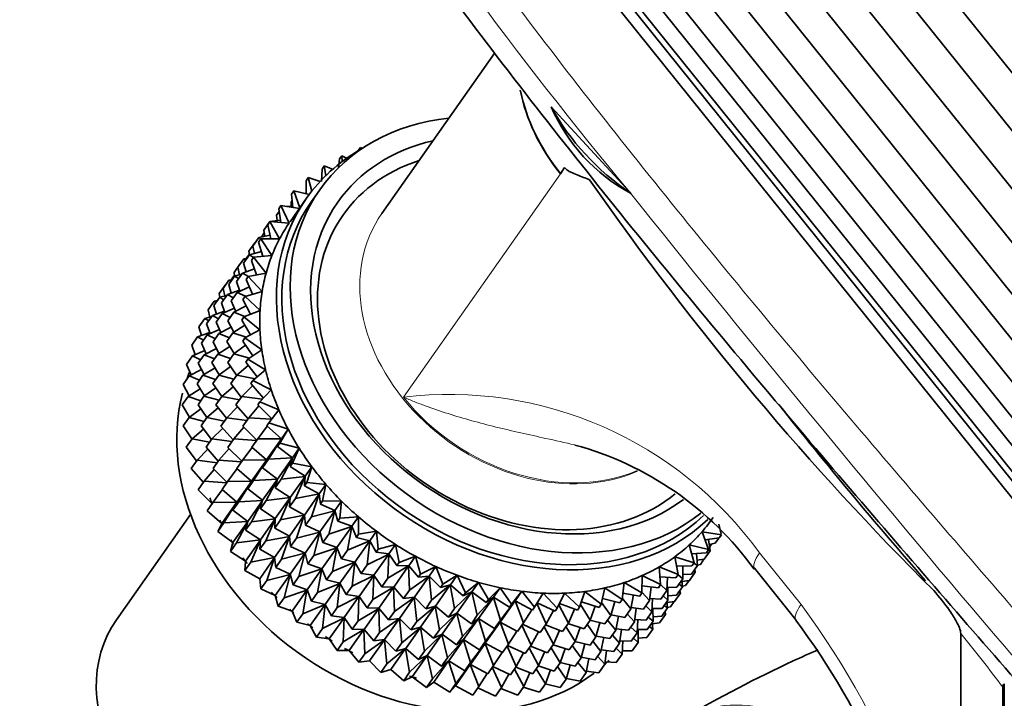
# Model space of a CAD drawing. Units: millimetres. Extents: x 0 to 1460, y 0 to 2763.
# Drawn here: x 200 to 242, y 897 to 925 of the extents above; entities that cross this region are included whole.
import ezdxf
from ezdxf import colors
from ezdxf.entities.mleader import LeaderData, LeaderLine
from ezdxf.math import Vec2, Vec3

# ---------------------------------------------------------------- set-up
doc = ezdxf.new("R2010")
doc.units = ezdxf.units.MM
doc.layers.add('DV5_Défaut', color=7, linetype='Continuous')
doc.layers.add('Défaut', color=7, linetype='Continuous')

# ---------------------------------------------------------------- blocks, each defined once
blk = doc.blocks.new('_DOT')
at = {"color": 0}
blk.add_line((0, 0), (-1, 0), dxfattribs=at)
at = {"color": 0, "const_width": 0.333}
blk.add_lwpolyline([(-0.1665, 0, 1), (0.1665, 0, 1)], format="xyb", close=True, dxfattribs=at)
blk = doc.blocks.new('SE4')
at = {"layer": 'DV5_Défaut', "color": 7, "linetype": 'Continuous', "lineweight": 35}
for p, q in [((213.68, 959.039), (266.209, 893.692)), ((265.038, 892.686), (212.509, 958.033)), ((211.359, 956.986), (263.888, 891.638)), ((262.858, 890.639), (210.329, 955.987)), ((209.363, 954.983), (261.892, 889.635)), ((261.073, 888.712), (208.544, 954.059)), ((207.828, 953.166), (260.357, 887.819)), ((207.214, 952.402), (259.744, 887.055)), ((206.858, 951.661), (259.387, 886.313)), ((206.439, 951.065), (258.968, 885.718)), ((206.52, 950.568), (259.049, 885.221)), ((206.271, 950.139), (258.8, 884.792)), ((220.439, 924.063), (215.623, 917.212)), ((226.19, 918.12), (222.84, 921.761)), ((214.616, 919.893), (214.71, 920.026)), ((214.71, 920.026), (214.709, 919.939)), ((214.783, 919.984), (214.71, 920.026)), ((213.912, 919.671), (213.818, 919.537)), ((213.912, 919.671), (213.932, 919.428)), ((214.124, 919.567), (213.912, 919.671)), ((213.074, 919.108), (213.168, 919.241)), ((213.525, 919.098), (213.168, 919.241)), ((213.168, 919.241), (213.241, 918.835)), ((213.773, 919.175), (213.818, 919.537)), ((223.234, 918.909), (223.415, 919.167)), ((212.392, 918.608), (212.486, 918.742)), ((212.993, 918.58), (212.486, 918.742)), ((212.486, 918.742), (212.642, 918.169)), ((213.047, 918.577), (213.074, 919.108)), ((212.402, 918.05), (212.392, 918.608)), ((211.775, 918.043), (211.869, 918.176)), ((211.825, 917.471), (211.775, 918.043)), ((212.527, 918.02), (211.869, 918.176)), ((211.869, 918.176), (212.132, 917.462)), ((212.401, 918.066), (212.334, 918.066)), ((212.976, 918.228), (212.622, 917.725)), ((226.19, 918.12), (226.243, 918.065)), ((226.243, 918.065), (226.225, 918.076)), ((211.229, 917.416), (211.323, 917.55)), ((212.107, 917.426), (211.323, 917.55)), ((211.323, 917.55), (211.67, 916.804)), ((211.82, 917.528), (211.571, 917.511)), ((212.418, 917.868), (211.711, 916.862)), ((211.754, 917.701), (211.799, 917.765)), ((211.757, 917.524), (211.754, 917.701)), ((211.137, 917.136), (211.248, 917.294)), ((211.157, 916.914), (211.137, 917.136)), ((211.32, 916.831), (211.229, 917.416)), ((210.592, 916.509), (210.846, 916.871)), ((210.759, 916.732), (210.853, 916.866)), ((210.893, 916.135), (210.759, 916.732)), ((211.304, 916.934), (210.846, 916.871)), ((210.846, 916.871), (210.853, 916.865)), ((211.67, 916.804), (210.853, 916.866)), ((210.853, 916.866), (211.266, 916.138)), ((210.859, 916.287), (210.376, 916.187)), ((210.503, 916.234), (210.611, 916.387)), ((210.505, 916.214), (210.503, 916.234)), ((210.634, 916.24), (210.592, 916.509)), ((209.958, 915.607), (210.209, 915.964)), ((210.122, 915.825), (210.376, 916.187)), ((210.193, 915.51), (210.122, 915.825)), ((210.22, 915.966), (210.209, 915.964)), ((210.209, 915.964), (210.215, 915.958)), ((210.369, 915.998), (210.463, 916.132)), ((210.548, 915.39), (210.369, 915.998)), ((210.376, 916.187), (210.458, 916.125)), ((211.266, 916.138), (210.463, 916.132)), ((210.463, 916.132), (210.938, 915.427)), ((209.731, 915.091), (209.986, 915.453)), ((209.87, 915.333), (209.977, 915.485)), ((209.982, 915.448), (209.958, 915.607)), ((210.492, 915.594), (209.986, 915.453)), ((209.986, 915.453), (210.15, 915.345)), ((210.938, 915.427), (210.155, 915.352)), ((209.324, 914.706), (209.575, 915.062)), ((209.488, 914.923), (209.739, 915.28)), ((209.586, 915.063), (209.575, 915.062)), ((209.575, 915.062), (209.581, 915.056)), ((209.837, 914.73), (209.731, 915.091)), ((209.886, 915.311), (209.739, 915.28)), ((209.739, 915.28), (209.821, 915.218)), ((209.872, 915.308), (209.87, 915.333)), ((210.061, 915.218), (210.155, 915.352)), ((210.286, 914.601), (210.061, 915.218)), ((210.155, 915.352), (210.688, 914.677)), ((209.097, 914.189), (209.348, 914.546)), ((209.232, 914.426), (209.343, 914.584)), ((209.35, 914.541), (209.324, 914.706)), ((209.646, 914.629), (209.348, 914.546)), ((209.348, 914.546), (209.513, 914.438)), ((209.423, 914.312), (209.678, 914.674)), ((209.559, 914.605), (209.488, 914.923)), ((210.193, 914.856), (209.678, 914.674)), ((209.678, 914.674), (209.934, 914.529)), ((209.838, 914.4), (209.932, 914.534)), ((210.688, 914.677), (209.932, 914.534)), ((209.932, 914.534), (210.52, 913.893)), ((208.687, 913.799), (208.942, 914.161)), ((208.854, 914.022), (209.105, 914.378)), ((208.953, 914.163), (208.942, 914.161)), ((208.942, 914.161), (208.948, 914.155)), ((209.204, 913.825), (209.097, 914.189)), ((209.252, 914.409), (209.105, 914.378)), ((209.105, 914.378), (209.187, 914.316)), ((209.234, 914.405), (209.232, 914.426)), ((209.571, 913.906), (209.423, 914.312)), ((210.112, 913.775), (209.838, 914.4)), ((208.711, 913.64), (208.687, 913.799)), ((209.012, 913.727), (208.714, 913.644)), ((208.789, 913.409), (209.04, 913.767)), ((208.926, 913.703), (208.854, 914.022)), ((209.556, 913.949), (209.04, 913.767)), ((209.04, 913.767), (209.293, 913.625)), ((209.2, 913.493), (209.455, 913.855)), ((209.977, 914.083), (209.455, 913.855)), ((209.455, 913.855), (209.806, 913.687)), ((209.701, 913.55), (209.796, 913.684)), ((210.52, 913.893), (209.796, 913.684)), ((209.796, 913.684), (210.433, 913.082)), ((208.217, 913.115), (208.472, 913.478)), ((208.464, 913.288), (208.714, 913.644)), ((208.571, 912.923), (208.464, 913.288)), ((208.619, 913.508), (208.472, 913.478)), ((208.472, 913.478), (208.554, 913.415)), ((208.714, 913.644), (208.878, 913.536)), ((208.938, 913.001), (208.789, 913.409)), ((209.396, 913.046), (209.2, 913.493)), ((209.841, 913.279), (209.318, 913.005)), ((210.026, 912.919), (209.701, 913.55)), ((208.156, 912.508), (208.406, 912.864)), ((208.287, 912.801), (208.217, 913.115)), ((208.922, 913.047), (208.406, 912.864)), ((208.406, 912.864), (208.658, 912.722)), ((208.566, 912.591), (208.817, 912.948)), ((209.339, 913.176), (208.817, 912.948)), ((208.817, 912.948), (209.162, 912.783)), ((209.064, 912.643), (209.318, 913.005)), ((209.318, 913.005), (209.778, 912.82)), ((210.433, 913.082), (209.747, 912.808)), ((207.826, 912.381), (208.081, 912.743)), ((208.379, 912.826), (208.081, 912.743)), ((208.081, 912.743), (208.245, 912.636)), ((208.305, 912.099), (208.156, 912.508)), ((208.763, 912.141), (208.566, 912.591)), ((209.314, 912.157), (209.064, 912.643)), ((209.787, 912.45), (209.27, 912.129)), ((209.653, 912.674), (209.747, 912.808)), ((210.03, 912.041), (209.653, 912.674)), ((209.747, 912.808), (210.429, 912.251)), ((208.288, 912.146), (207.773, 911.964)), ((207.932, 912.02), (207.826, 912.381)), ((207.933, 911.69), (208.183, 912.046)), ((208.705, 912.273), (208.183, 912.046)), ((208.183, 912.046), (208.528, 911.881)), ((208.43, 911.741), (208.681, 912.098)), ((209.204, 912.372), (208.681, 912.098)), ((208.681, 912.098), (209.123, 911.92)), ((209.016, 911.767), (209.27, 912.129)), ((209.27, 912.129), (209.839, 911.941)), ((210.429, 912.251), (209.787, 911.914)), ((207.518, 911.601), (207.773, 911.964)), ((207.666, 911.196), (207.518, 911.601)), ((207.773, 911.964), (208.025, 911.822)), ((208.13, 911.239), (207.933, 911.69)), ((208.681, 911.252), (208.43, 911.741)), ((209.326, 911.247), (209.016, 911.767)), ((209.814, 911.603), (209.31, 911.235)), ((209.693, 911.78), (209.787, 911.914)), ((210.124, 911.149), (209.693, 911.78)), ((209.787, 911.914), (210.508, 911.405)), ((208.072, 911.373), (207.55, 911.146)), ((207.796, 910.84), (208.047, 911.196)), ((208.57, 911.469), (208.047, 911.196)), ((208.047, 911.196), (208.489, 911.018)), ((208.381, 910.865), (208.633, 911.222)), ((209.149, 911.543), (208.633, 911.222)), ((208.633, 911.222), (209.175, 911.043)), ((209.055, 910.873), (209.31, 911.235)), ((209.31, 911.235), (209.987, 911.057)), ((210.508, 911.405), (209.915, 911.009)), ((207.295, 910.783), (207.55, 911.146)), ((207.491, 910.336), (207.295, 910.783)), ((207.55, 911.146), (207.895, 910.98)), ((208.048, 910.351), (207.796, 910.84)), ((208.693, 910.343), (208.381, 910.865)), ((209.432, 910.322), (209.055, 910.873)), ((209.923, 910.743), (209.438, 910.33)), ((209.821, 910.875), (209.915, 911.009)), ((210.308, 910.25), (209.821, 910.875)), ((209.915, 911.009), (210.669, 910.553)), ((207.936, 910.569), (207.414, 910.295)), ((208.515, 910.641), (207.998, 910.32)), ((208.421, 909.971), (208.672, 910.328)), ((209.177, 910.696), (208.672, 910.328)), ((208.672, 910.328), (209.317, 910.158)), ((209.183, 909.968), (209.438, 910.33)), ((209.438, 910.33), (210.219, 910.175)), ((210.669, 910.553), (210.129, 910.1)), ((207.159, 909.933), (207.414, 910.295)), ((207.409, 909.447), (207.159, 909.933)), ((207.414, 910.295), (207.856, 910.117)), ((207.748, 909.964), (207.998, 910.32)), ((208.06, 909.442), (207.748, 909.964)), ((207.998, 910.32), (208.54, 910.141)), ((208.798, 909.42), (208.421, 909.971)), ((209.632, 909.392), (209.183, 909.968)), ((210.035, 909.966), (210.129, 910.1)), ((210.579, 909.352), (210.035, 909.966)), ((210.129, 910.1), (210.91, 909.701)), ((207.882, 909.74), (207.365, 909.419)), ((208.543, 909.794), (208.038, 909.426)), ((209.286, 909.836), (208.8, 909.423)), ((210.113, 909.878), (209.652, 909.421)), ((210.91, 909.701), (210.429, 909.194)), ((207.11, 909.057), (207.365, 909.419)), ((207.365, 909.419), (207.907, 909.24)), ((207.788, 909.07), (208.038, 909.426)), ((208.165, 908.519), (207.788, 909.07)), ((208.038, 909.426), (208.683, 909.256)), ((208.549, 909.066), (208.8, 909.423)), ((208.998, 908.49), (208.549, 909.066)), ((208.8, 909.423), (209.55, 909.275)), ((209.398, 909.059), (209.652, 909.421)), ((209.652, 909.421), (210.533, 909.303)), ((210.335, 909.061), (210.429, 909.194)), ((210.429, 909.194), (211.231, 908.855)), ((207.421, 908.537), (207.11, 909.057)), ((207.909, 908.893), (207.405, 908.525)), ((208.652, 908.934), (208.166, 908.521)), ((209.476, 908.971), (209.015, 908.514)), ((209.92, 908.47), (209.398, 909.059)), ((210.383, 909.014), (209.952, 908.516)), ((210.936, 908.464), (210.335, 909.061)), ((211.231, 908.855), (210.812, 908.3)), ((207.15, 908.163), (207.405, 908.525)), ((207.405, 908.525), (208.05, 908.356)), ((207.916, 908.165), (208.166, 908.521)), ((208.166, 908.521), (208.915, 908.373)), ((208.764, 908.157), (209.015, 908.514)), ((209.015, 908.514), (209.871, 908.399)), ((209.698, 908.154), (209.952, 908.516)), ((209.952, 908.516), (210.923, 908.447)), ((210.718, 908.166), (210.812, 908.3)), ((210.812, 908.3), (211.628, 908.023)), ((207.527, 907.612), (207.15, 908.163)), ((208.018, 908.033), (207.533, 907.62)), ((208.365, 907.589), (207.916, 908.165)), ((208.842, 908.069), (208.381, 907.612)), ((209.286, 907.568), (208.764, 908.157)), ((209.745, 908.107), (209.315, 907.609)), ((210.294, 907.562), (209.698, 908.154)), ((210.729, 908.156), (210.335, 907.621)), ((211.345, 907.621), (210.718, 908.166)), ((211.628, 908.023), (211.274, 907.423)), ((211.345, 907.621), (211.628, 908.023)), ((207.278, 907.258), (207.533, 907.62)), ((207.533, 907.62), (208.282, 907.472)), ((208.13, 907.256), (208.381, 907.612)), ((208.381, 907.612), (209.236, 907.497)), ((209.064, 907.252), (209.315, 907.609)), ((209.315, 907.609), (210.278, 907.541)), ((210.081, 907.259), (210.335, 907.621)), ((210.335, 907.621), (211.34, 907.614)), ((210.707, 906.714), (211.34, 907.614)), ((211.34, 907.614), (210.797, 906.745)), ((211.18, 907.289), (211.345, 907.621)), ((211.18, 907.289), (211.274, 907.423)), ((211.274, 907.423), (212.098, 907.212)), ((207.727, 906.682), (207.278, 907.258)), ((208.208, 907.168), (207.748, 906.711)), ((208.653, 906.667), (208.13, 907.256)), ((209.111, 907.205), (208.681, 906.707)), ((209.66, 906.66), (209.064, 907.252)), ((210.092, 907.249), (209.698, 906.714)), ((210.707, 906.714), (210.081, 907.259)), ((211.815, 906.809), (211.18, 907.289)), ((212.098, 907.212), (211.813, 906.572)), ((211.815, 906.809), (212.098, 907.212)), ((207.493, 906.349), (207.748, 906.711)), ((207.748, 906.711), (208.603, 906.597)), ((208.43, 906.35), (208.681, 906.707)), ((208.681, 906.707), (209.644, 906.638)), ((209.446, 906.357), (209.698, 906.714)), ((209.698, 906.714), (210.702, 906.707)), ((210.073, 905.812), (210.702, 906.707)), ((210.702, 906.707), (210.16, 905.838)), ((210.543, 906.383), (210.797, 906.745)), ((210.543, 906.383), (210.707, 906.714)), ((210.797, 906.745), (211.81, 906.802)), ((211.177, 905.902), (211.81, 906.802)), ((211.81, 906.802), (211.336, 905.893)), ((211.719, 906.438), (211.815, 906.809)), ((211.719, 906.438), (211.813, 906.572)), ((211.813, 906.572), (212.637, 906.427)), ((208.015, 905.76), (207.493, 906.349)), ((208.478, 906.304), (208.048, 905.806)), ((209.026, 905.759), (208.43, 906.35)), ((209.458, 906.347), (209.063, 905.812)), ((210.073, 905.812), (209.446, 906.357)), ((211.177, 905.902), (210.543, 906.383)), ((212.354, 906.024), (211.719, 906.438)), ((212.354, 906.024), (212.637, 906.427)), ((212.637, 906.427), (212.423, 905.752)), ((207.793, 905.443), (208.048, 905.806)), ((208.048, 905.806), (209.011, 905.738)), ((208.813, 905.456), (209.063, 905.812)), ((209.063, 905.812), (210.068, 905.804)), ((209.44, 904.911), (210.068, 905.804)), ((210.068, 905.804), (209.526, 904.935)), ((209.909, 905.48), (210.16, 905.838)), ((209.909, 905.48), (210.073, 905.812)), ((210.16, 905.838), (211.172, 905.895)), ((210.543, 905), (211.172, 905.895)), ((211.172, 905.895), (210.698, 904.986)), ((211.081, 905.531), (211.177, 905.902)), ((211.081, 905.531), (211.336, 905.893)), ((211.336, 905.893), (212.349, 906.017)), ((211.717, 905.117), (212.349, 906.017)), ((212.349, 906.017), (211.946, 905.073)), ((212.329, 905.618), (212.354, 906.024)), ((212.329, 905.618), (212.423, 905.752)), ((212.423, 905.752), (213.242, 905.675)), ((208.405, 904.835), (207.793, 905.443)), ((208.824, 905.446), (208.43, 904.911)), ((209.44, 904.911), (208.813, 905.456)), ((210.543, 905), (209.909, 905.48)), ((211.717, 905.117), (211.081, 905.531)), ((212.959, 905.272), (212.329, 905.618)), ((212.959, 905.272), (213.242, 905.675)), ((213.242, 905.675), (213.099, 904.971)), ((208.175, 904.549), (208.43, 904.911)), ((208.43, 904.911), (209.435, 904.904)), ((208.802, 904.003), (209.435, 904.904)), ((209.435, 904.904), (208.893, 904.035)), ((209.275, 904.579), (209.526, 904.935)), ((209.275, 904.579), (209.44, 904.911)), ((209.526, 904.935), (210.538, 904.993)), ((209.91, 904.099), (210.538, 904.993)), ((210.538, 904.993), (210.064, 904.084)), ((210.447, 904.629), (210.543, 905)), ((210.447, 904.629), (210.698, 904.986)), ((210.698, 904.986), (211.712, 905.11)), ((211.083, 904.215), (211.712, 905.11)), ((211.712, 905.11), (211.308, 904.167)), ((211.691, 904.711), (211.717, 905.117)), ((211.691, 904.711), (211.946, 905.073)), ((211.946, 905.073), (212.954, 905.265)), ((212.321, 904.365), (212.954, 905.265)), ((212.954, 905.265), (212.622, 904.292)), ((213.005, 904.837), (212.959, 905.272)), ((213.005, 904.837), (213.099, 904.971)), ((213.099, 904.971), (213.906, 904.962)), ((213.623, 904.559), (213.906, 904.962)), ((213.906, 904.962), (213.837, 904.235)), ((208.802, 904.003), (208.175, 904.549)), ((209.91, 904.099), (209.275, 904.579)), ((211.083, 904.215), (210.447, 904.629)), ((212.321, 904.365), (211.691, 904.711)), ((212.622, 904.292), (213.618, 904.552)), ((212.986, 903.652), (213.618, 904.552)), ((213.623, 904.559), (213.005, 904.837)), ((213.618, 904.552), (213.36, 903.556)), ((213.743, 904.101), (213.623, 904.559)), ((207.47, 904.396), (204.308, 899.897)), ((208.638, 903.672), (208.893, 904.035)), ((208.893, 904.035), (209.905, 904.092)), ((209.272, 903.192), (209.905, 904.092)), ((209.905, 904.092), (209.431, 903.183)), ((209.814, 903.728), (209.91, 904.099)), ((209.814, 903.728), (210.064, 904.084)), ((210.064, 904.084), (211.078, 904.208)), ((210.449, 903.314), (211.078, 904.208)), ((211.078, 904.208), (210.674, 903.264)), ((211.057, 903.809), (211.083, 904.215)), ((211.057, 903.809), (211.308, 904.167)), ((211.308, 904.167), (212.316, 904.358)), ((211.687, 903.463), (212.316, 904.358)), ((212.316, 904.358), (211.985, 903.386)), ((212.368, 903.93), (212.321, 904.365)), ((212.368, 903.93), (212.622, 904.292)), ((213.743, 904.101), (213.837, 904.235)), ((214.343, 903.891), (213.743, 904.101)), ((213.837, 904.235), (214.626, 904.294)), ((214.343, 903.891), (214.626, 904.294)), ((214.626, 904.294), (214.631, 903.549)), ((208.638, 903.672), (208.802, 904.003)), ((209.272, 903.192), (208.638, 903.672)), ((210.449, 903.314), (209.814, 903.728)), ((211.687, 903.463), (211.057, 903.809)), ((211.985, 903.386), (212.981, 903.645)), ((212.352, 902.75), (212.981, 903.645)), ((212.986, 903.652), (212.368, 903.93)), ((212.981, 903.645), (212.723, 902.649)), ((213.106, 903.194), (212.986, 903.652)), ((213.36, 903.556), (214.338, 903.884)), ((213.705, 902.984), (214.338, 903.884)), ((214.338, 903.884), (214.154, 902.871)), ((214.537, 903.416), (214.343, 903.891)), ((214.631, 903.549), (215.394, 903.676)), ((215.111, 903.274), (215.394, 903.676)), ((215.394, 903.676), (215.473, 902.92)), ((229.273, 903.654), (230.097, 903.524)), ((229.551, 902.897), (229.273, 903.654)), ((230.085, 903.549), (229.989, 903.974)), ((209.176, 902.821), (209.272, 903.192)), ((209.431, 903.183), (210.445, 903.307)), ((209.812, 902.407), (210.445, 903.307)), ((210.445, 903.307), (210.041, 902.364)), ((210.424, 902.908), (210.449, 903.314)), ((210.424, 902.908), (210.674, 903.264)), ((210.674, 903.264), (211.682, 903.456)), ((211.054, 902.562), (211.682, 903.456)), ((211.682, 903.456), (211.351, 902.483)), ((211.734, 903.028), (211.687, 903.463)), ((211.734, 903.028), (211.985, 903.386)), ((213.106, 903.194), (213.36, 903.556)), ((213.705, 902.984), (213.106, 903.194)), ((214.154, 902.871), (215.106, 903.267)), ((214.474, 902.367), (215.106, 903.267)), ((214.537, 903.416), (214.631, 903.549)), ((215.111, 903.274), (214.537, 903.416)), ((215.106, 903.267), (214.996, 902.241)), ((215.379, 902.786), (215.111, 903.274)), ((230.003, 903.39), (229.4, 903.307)), ((229.619, 902.845), (229.544, 903.327)), ((229.835, 903.167), (229.991, 903.389)), ((230.003, 903.39), (230.097, 903.524)), ((209.176, 902.821), (209.431, 903.183)), ((209.812, 902.407), (209.176, 902.821)), ((211.054, 902.562), (210.424, 902.908)), ((212.352, 902.75), (211.734, 903.028)), ((212.723, 902.649), (213.7, 902.977)), ((213.071, 902.082), (213.7, 902.977)), ((213.7, 902.977), (213.516, 901.964)), ((213.899, 902.509), (213.705, 902.984)), ((213.899, 902.509), (214.154, 902.871)), ((215.379, 902.786), (215.473, 902.92)), ((215.922, 902.711), (215.379, 902.786)), ((215.473, 902.92), (216.205, 903.114)), ((215.922, 902.711), (216.205, 903.114)), ((216.205, 903.114), (216.357, 902.352)), ((228.727, 903.093), (229.551, 902.897)), ((228.934, 902.332), (228.727, 903.093)), ((229.365, 902.483), (229.619, 902.845)), ((229.457, 902.763), (229.551, 902.897)), ((229.547, 902.891), (229.619, 902.845)), ((229.835, 903.167), (229.578, 903.114)), ((229.591, 902.999), (229.688, 903.137)), ((209.786, 902.001), (209.812, 902.407)), ((209.786, 902.001), (210.041, 902.364)), ((210.041, 902.364), (211.049, 902.555)), ((210.416, 901.655), (211.049, 902.555)), ((211.049, 902.555), (210.718, 901.583)), ((211.1, 902.127), (211.054, 902.562)), ((211.1, 902.127), (211.351, 902.483)), ((211.351, 902.483), (212.347, 902.743)), ((211.718, 901.849), (212.347, 902.743)), ((212.347, 902.743), (212.089, 901.747)), ((212.472, 902.292), (212.352, 902.75)), ((212.472, 902.292), (212.723, 902.649)), ((213.516, 901.964), (214.469, 902.36)), ((213.839, 901.465), (214.469, 902.36)), ((214.474, 902.367), (213.899, 902.509)), ((214.469, 902.36), (214.358, 901.334)), ((214.741, 901.879), (214.474, 902.367)), ((214.996, 902.241), (215.917, 902.704)), ((215.285, 901.804), (215.917, 902.704)), ((215.917, 902.704), (215.88, 901.673)), ((216.263, 902.218), (215.922, 902.711)), ((216.263, 902.218), (216.357, 902.352)), ((216.357, 902.352), (217.053, 902.611)), ((216.77, 902.209), (217.053, 902.611)), ((217.053, 902.611), (217.277, 901.85)), ((228.116, 902.593), (228.934, 902.332)), ((228.251, 901.832), (228.116, 902.593)), ((229.457, 902.763), (228.829, 902.718)), ((229.074, 902.218), (229.029, 902.733)), ((229.365, 902.483), (229.055, 902.441)), ((229.201, 902.265), (229.353, 902.482)), ((210.416, 901.655), (209.786, 902.001)), ((211.718, 901.849), (211.1, 902.127)), ((212.089, 901.747), (213.066, 902.075)), ((212.438, 901.181), (213.066, 902.075)), ((213.071, 902.082), (212.472, 902.292)), ((213.066, 902.075), (212.882, 901.062)), ((213.265, 901.606), (213.071, 902.082)), ((213.265, 901.606), (213.516, 901.964)), ((214.741, 901.879), (214.996, 902.241)), ((215.88, 901.673), (216.765, 902.202)), ((216.132, 901.302), (216.765, 902.202)), ((216.77, 902.209), (216.263, 902.218)), ((216.765, 902.202), (216.8, 901.171)), ((217.183, 901.716), (216.77, 902.209)), ((217.277, 901.85), (217.929, 902.173)), ((217.646, 901.77), (217.929, 902.173)), ((217.929, 902.173), (218.224, 901.418)), ((227.446, 902.157), (228.251, 901.832)), ((227.508, 901.403), (227.446, 902.157)), ((228.84, 902.198), (228.187, 902.193)), ((228.457, 901.653), (228.447, 902.195)), ((228.731, 901.581), (228.982, 901.938)), ((228.82, 901.856), (229.074, 902.218)), ((228.84, 902.198), (228.934, 902.332)), ((228.909, 901.984), (228.982, 901.938)), ((228.929, 902.324), (229.074, 902.218)), ((228.982, 901.938), (228.963, 902.06)), ((229.201, 902.265), (229.072, 902.238)), ((231.509, 902.099), (233.276, 899.901)), ((210.463, 901.22), (210.416, 901.655)), ((210.463, 901.22), (210.718, 901.583)), ((210.718, 901.583), (211.714, 901.842)), ((211.081, 900.942), (211.714, 901.842)), ((211.714, 901.842), (211.456, 900.846)), ((211.838, 901.391), (211.718, 901.849)), ((211.838, 901.391), (212.089, 901.747)), ((213.839, 901.465), (213.265, 901.606)), ((214.358, 901.334), (215.28, 901.797)), ((214.65, 900.902), (215.28, 901.797)), ((215.285, 901.804), (214.741, 901.879)), ((215.28, 901.797), (215.243, 900.767)), ((215.626, 901.311), (215.285, 901.804)), ((215.626, 901.311), (215.88, 901.673)), ((216.8, 901.171), (217.641, 901.763)), ((217.009, 900.863), (217.641, 901.763)), ((217.183, 901.716), (217.277, 901.85)), ((217.646, 901.77), (217.183, 901.716)), ((217.641, 901.763), (217.747, 900.739)), ((218.13, 901.284), (217.646, 901.77)), ((218.224, 901.418), (218.829, 901.801)), ((218.546, 901.398), (218.829, 901.801)), ((218.829, 901.801), (219.191, 901.059)), ((226.71, 901.047), (226.722, 901.788)), ((226.722, 901.788), (227.508, 901.403)), ((228.157, 901.698), (227.481, 901.736)), ((227.774, 901.154), (227.804, 901.718)), ((228.157, 901.698), (228.251, 901.832)), ((228.203, 901.291), (228.457, 901.653)), ((228.246, 901.831), (228.457, 901.653)), ((228.437, 901.311), (228.412, 901.589)), ((228.731, 901.581), (228.417, 901.538)), ((228.82, 901.856), (228.454, 901.83)), ((228.567, 901.364), (228.719, 901.58)), ((211.081, 900.942), (210.463, 901.22)), ((211.456, 900.846), (212.433, 901.174)), ((211.8, 900.274), (212.433, 901.174)), ((212.438, 901.181), (211.838, 901.391)), ((212.433, 901.174), (212.249, 900.161)), ((212.632, 900.705), (212.438, 901.181)), ((212.882, 901.062), (213.834, 901.457)), ((213.206, 900.564), (213.834, 901.457)), ((213.834, 901.457), (213.724, 900.432)), ((214.107, 900.977), (213.839, 901.465)), ((214.107, 900.977), (214.358, 901.334)), ((215.243, 900.767), (216.127, 901.295)), ((215.498, 900.4), (216.127, 901.295)), ((216.132, 901.302), (215.626, 901.311)), ((216.127, 901.295), (216.162, 900.265)), ((216.545, 900.809), (216.132, 901.302)), ((216.545, 900.809), (216.8, 901.171)), ((217.747, 900.739), (218.541, 901.391)), ((217.908, 900.491), (218.541, 901.391)), ((218.13, 901.284), (218.224, 901.418)), ((218.546, 901.398), (218.13, 901.284)), ((218.541, 901.391), (218.714, 900.381)), ((219.097, 900.926), (218.546, 901.398)), ((218.714, 900.381), (219.455, 901.09)), ((218.822, 900.19), (219.455, 901.09)), ((219.46, 901.097), (219.097, 900.926)), ((219.191, 901.059), (219.743, 901.5)), ((219.455, 901.09), (219.693, 900.098)), ((219.46, 901.097), (219.743, 901.5)), ((220.076, 900.643), (219.46, 901.097)), ((219.743, 901.5), (220.17, 900.777)), ((220.17, 900.777), (220.665, 901.272)), ((220.382, 900.869), (220.665, 901.272)), ((220.665, 901.272), (221.154, 900.573)), ((221.154, 900.573), (221.588, 901.118)), ((221.305, 900.715), (221.588, 901.118)), ((221.588, 901.118), (222.134, 900.45)), ((224.052, 900.447), (224.283, 901.113)), ((224.283, 901.113), (224.975, 900.567)), ((224.975, 900.567), (225.134, 901.264)), ((225.134, 901.264), (225.863, 900.768)), ((225.863, 900.768), (225.949, 901.49)), ((225.949, 901.49), (226.71, 901.047)), ((227.414, 901.269), (226.715, 901.353)), ((227.031, 900.724), (227.103, 901.306)), ((227.414, 901.269), (227.508, 901.403)), ((227.507, 901.411), (227.774, 901.154)), ((227.52, 900.791), (227.774, 901.154)), ((228.203, 901.291), (227.781, 901.288)), ((227.82, 900.746), (227.81, 901.288)), ((228.185, 900.954), (228.437, 901.311)), ((228.292, 901.417), (228.437, 901.311)), ((228.348, 901.036), (228.329, 901.158)), ((228.567, 901.364), (228.434, 901.336)), ((211.201, 900.484), (211.081, 900.942)), ((211.201, 900.484), (211.456, 900.846)), ((212.632, 900.705), (212.882, 901.062)), ((213.206, 900.564), (212.632, 900.705)), ((213.724, 900.432), (214.645, 900.895)), ((214.017, 900.001), (214.645, 900.895)), ((214.65, 900.902), (214.107, 900.977)), ((214.645, 900.895), (214.609, 899.864)), ((214.992, 900.409), (214.65, 900.902)), ((214.992, 900.409), (215.243, 900.767)), ((216.162, 900.265), (217.004, 900.856)), ((216.375, 899.961), (217.004, 900.856)), ((217.009, 900.863), (216.545, 900.809)), ((217.004, 900.856), (217.109, 899.832)), ((217.492, 900.377), (217.009, 900.863)), ((217.492, 900.377), (217.747, 900.739)), ((219.097, 900.926), (219.191, 901.059)), ((219.693, 900.098), (220.377, 900.862)), ((219.745, 899.962), (220.377, 900.862)), ((220.382, 900.869), (220.076, 900.643)), ((220.076, 900.643), (220.17, 900.777)), ((220.377, 900.862), (220.677, 899.895)), ((221.06, 900.439), (220.382, 900.869)), ((220.667, 899.808), (221.3, 900.708)), ((220.677, 899.895), (221.3, 900.708)), ((221.305, 900.715), (221.06, 900.439)), ((221.3, 900.708), (221.657, 899.771)), ((222.04, 900.316), (221.305, 900.715)), ((222.134, 900.45), (222.503, 901.04)), ((222.503, 901.04), (223.103, 900.407)), ((223.103, 900.407), (223.404, 901.038)), ((223.404, 901.038), (224.052, 900.447)), ((224.881, 900.433), (224.13, 900.67)), ((225.769, 900.634), (225.032, 900.817)), ((225.386, 900.089), (225.552, 900.688)), ((225.769, 900.634), (225.863, 900.768)), ((225.869, 900.821), (226.232, 900.368)), ((226.616, 900.913), (225.896, 901.045)), ((226.232, 900.368), (226.351, 900.962)), ((226.616, 900.913), (226.71, 901.047)), ((226.71, 901.076), (227.031, 900.724)), ((226.776, 900.362), (227.031, 900.724)), ((227.52, 900.791), (227.043, 900.818)), ((227.137, 900.247), (227.166, 900.811)), ((227.569, 900.389), (227.82, 900.746)), ((227.611, 900.922), (227.82, 900.746)), ((227.802, 900.409), (227.778, 900.687)), ((228.098, 900.68), (227.783, 900.637)), ((228.185, 900.954), (227.817, 900.928)), ((227.93, 900.457), (228.086, 900.679)), ((228.098, 900.68), (228.348, 901.036)), ((228.275, 901.082), (228.348, 901.036)), ((211.8, 900.274), (211.201, 900.484)), ((211.994, 899.798), (211.8, 900.274)), ((212.249, 900.161), (213.201, 900.557)), ((212.568, 899.656), (213.201, 900.557)), ((213.201, 900.557), (213.091, 899.532)), ((213.474, 900.076), (213.206, 900.564)), ((213.474, 900.076), (213.724, 900.432)), ((214.609, 899.864), (215.493, 900.392)), ((214.865, 899.499), (215.493, 900.392)), ((215.498, 900.4), (214.992, 900.409)), ((215.493, 900.392), (215.528, 899.362)), ((215.911, 899.907), (215.498, 900.4)), ((215.911, 899.907), (216.162, 900.265)), ((217.109, 899.832), (217.903, 900.484)), ((217.274, 899.589), (217.903, 900.484)), ((217.908, 900.491), (217.492, 900.377)), ((217.903, 900.484), (218.077, 899.474)), ((218.46, 900.019), (217.908, 900.491)), ((218.46, 900.019), (218.714, 900.381)), ((221.06, 900.439), (221.154, 900.573)), ((221.657, 899.771), (222.019, 900.328)), ((222.04, 900.316), (222.134, 900.45)), ((222.229, 900.601), (222.626, 899.729)), ((223.009, 900.274), (222.244, 900.626)), ((222.626, 899.729), (222.94, 900.305)), ((223.009, 900.274), (223.103, 900.407)), ((223.165, 900.537), (223.575, 899.768)), ((223.958, 900.313), (223.198, 900.606)), ((223.575, 899.768), (223.84, 900.358)), ((223.958, 900.313), (224.052, 900.447)), ((224.089, 900.552), (224.498, 899.888)), ((224.498, 899.888), (224.713, 900.486)), ((224.881, 900.433), (224.975, 900.567)), ((224.993, 900.646), (225.386, 900.089)), ((225.978, 900.006), (226.232, 900.368)), ((226.776, 900.362), (226.244, 900.426)), ((226.393, 899.817), (226.466, 900.399)), ((226.873, 900.5), (227.137, 900.247)), ((227.569, 900.389), (227.144, 900.386)), ((227.186, 899.844), (227.176, 900.386)), ((227.552, 900.053), (227.802, 900.409)), ((227.658, 900.515), (227.802, 900.409)), ((227.715, 900.136), (227.696, 900.258)), ((227.93, 900.457), (227.801, 900.43)), ((211.994, 899.798), (212.249, 900.161)), ((213.091, 899.532), (214.012, 899.994)), ((213.38, 899.094), (214.012, 899.994)), ((214.017, 900.001), (213.474, 900.076)), ((214.012, 899.994), (213.976, 898.964)), ((214.358, 899.508), (214.017, 900.001)), ((214.358, 899.508), (214.609, 899.864)), ((215.528, 899.362), (216.37, 899.954)), ((215.741, 899.06), (216.37, 899.954)), ((216.375, 899.961), (215.911, 899.907)), ((216.37, 899.954), (216.475, 898.93)), ((216.858, 899.475), (216.375, 899.961)), ((216.858, 899.475), (217.109, 899.832)), ((218.077, 899.474), (218.817, 900.183)), ((218.188, 899.288), (218.817, 900.183)), ((218.822, 900.19), (218.46, 900.019)), ((218.817, 900.183), (219.056, 899.191)), ((219.439, 899.736), (218.822, 900.19)), ((219.056, 899.191), (219.74, 899.955)), ((219.11, 899.06), (219.74, 899.955)), ((219.439, 899.736), (219.693, 900.098)), ((219.745, 899.962), (219.439, 899.736)), ((219.74, 899.955), (220.04, 898.988)), ((220.423, 899.533), (219.745, 899.962)), ((220.423, 899.533), (220.677, 899.895)), ((224.243, 899.526), (224.498, 899.888)), ((225.131, 899.727), (224.495, 899.885)), ((225.131, 899.727), (225.386, 900.089)), ((225.248, 899.893), (225.595, 899.461)), ((225.978, 900.006), (225.393, 900.114)), ((225.595, 899.461), (225.713, 900.055)), ((226.084, 900.157), (226.393, 899.817)), ((226.886, 899.889), (226.405, 899.916)), ((226.503, 899.344), (226.532, 899.909)), ((226.886, 899.889), (227.137, 900.247)), ((226.935, 899.488), (227.186, 899.844)), ((226.977, 900.02), (227.186, 899.844)), ((227.552, 900.053), (227.182, 900.027)), ((227.46, 899.773), (227.715, 900.136)), ((227.642, 900.181), (227.715, 900.136)), ((212.568, 899.656), (211.994, 899.798)), ((212.836, 899.169), (212.568, 899.656)), ((212.836, 899.169), (213.091, 899.532)), ((213.976, 898.964), (214.86, 899.492)), ((214.227, 898.591), (214.86, 899.492)), ((214.865, 899.499), (214.358, 899.508)), ((214.86, 899.492), (214.895, 898.462)), ((215.278, 899.006), (214.865, 899.499)), ((216.475, 898.93), (217.269, 899.582)), ((216.641, 898.688), (217.269, 899.582)), ((217.274, 899.589), (216.858, 899.475)), ((217.269, 899.582), (217.442, 898.572)), ((217.825, 899.117), (217.274, 899.589)), ((217.825, 899.117), (218.077, 899.474)), ((220.033, 898.906), (220.662, 899.801)), ((220.04, 898.988), (220.662, 899.801)), ((220.667, 899.808), (220.423, 899.533)), ((220.662, 899.801), (221.02, 898.864)), ((221.403, 899.409), (220.667, 899.808)), ((221.02, 898.864), (221.381, 899.421)), ((221.403, 899.409), (221.657, 899.771)), ((221.596, 899.683), (221.988, 898.822)), ((222.371, 899.367), (221.617, 899.714)), ((222.371, 899.367), (222.626, 899.729)), ((222.54, 899.607), (222.938, 898.861)), ((223.321, 899.406), (222.596, 899.686)), ((222.938, 898.861), (223.203, 899.451)), ((223.321, 899.406), (223.575, 899.768)), ((223.469, 899.617), (223.86, 898.981)), ((224.243, 899.526), (223.557, 899.742)), ((223.86, 898.981), (224.076, 899.579)), ((224.374, 899.713), (224.748, 899.182)), ((224.748, 899.182), (224.915, 899.781)), ((225.344, 899.104), (225.595, 899.461)), ((226.142, 899.46), (225.607, 899.524)), ((225.759, 898.915), (225.832, 899.497)), ((226.142, 899.46), (226.393, 899.817)), ((226.239, 899.598), (226.503, 899.344)), ((226.935, 899.488), (226.51, 899.485)), ((226.553, 898.943), (226.543, 899.485)), ((226.914, 899.146), (227.169, 899.509)), ((227.025, 899.615), (227.169, 899.509)), ((227.169, 899.509), (227.145, 899.786)), ((227.46, 899.773), (227.15, 899.73)), ((213.38, 899.094), (212.836, 899.169)), ((213.721, 898.601), (213.38, 899.094)), ((214.895, 898.462), (215.737, 899.053)), ((215.104, 898.153), (215.737, 899.053)), ((215.278, 899.006), (215.528, 899.362)), ((215.741, 899.06), (215.278, 899.006)), ((215.737, 899.053), (215.842, 898.03)), ((216.225, 898.574), (215.741, 899.06)), ((217.442, 898.572), (218.183, 899.281)), ((217.555, 898.387), (218.183, 899.281)), ((218.188, 899.288), (217.825, 899.117)), ((218.183, 899.281), (218.422, 898.289)), ((218.805, 898.834), (218.188, 899.288)), ((218.422, 898.289), (219.105, 899.053)), ((218.477, 898.159), (219.105, 899.053)), ((218.805, 898.834), (219.056, 899.191)), ((219.11, 899.06), (218.805, 898.834)), ((219.105, 899.053), (219.405, 898.085)), ((219.788, 898.63), (219.11, 899.06)), ((221.988, 898.822), (222.303, 899.398)), ((224.497, 898.825), (224.748, 899.182)), ((224.614, 898.991), (224.961, 898.559)), ((225.344, 899.104), (224.757, 899.212)), ((224.961, 898.559), (225.079, 899.153)), ((225.449, 899.254), (225.759, 898.915)), ((226.252, 898.988), (225.772, 899.015)), ((225.87, 898.444), (225.899, 899.008)), ((226.252, 898.988), (226.503, 899.344)), ((226.344, 899.119), (226.553, 898.943)), ((226.914, 899.146), (226.549, 899.12)), ((240.301, 882.779), (240.301, 899.318)), ((213.721, 898.601), (213.976, 898.964)), ((214.227, 898.591), (213.721, 898.601)), ((214.64, 898.099), (214.227, 898.591)), ((215.842, 898.03), (216.636, 898.682)), ((216.003, 897.781), (216.636, 898.682)), ((216.225, 898.574), (216.475, 898.93)), ((216.641, 898.688), (216.225, 898.574)), ((216.636, 898.682), (216.809, 897.671)), ((217.192, 898.215), (216.641, 898.688)), ((217.192, 898.215), (217.442, 898.572)), ((219.4, 898.005), (220.028, 898.899)), ((219.405, 898.085), (220.028, 898.899)), ((219.788, 898.63), (220.04, 898.988)), ((220.033, 898.906), (219.788, 898.63)), ((220.028, 898.899), (220.386, 897.962)), ((220.769, 898.507), (220.033, 898.906)), ((220.769, 898.507), (221.02, 898.864)), ((220.962, 898.781), (221.354, 897.92)), ((221.737, 898.464), (220.983, 898.812)), ((221.737, 898.464), (221.988, 898.822)), ((221.906, 898.704), (222.304, 897.959)), ((222.687, 898.504), (221.961, 898.783)), ((222.687, 898.504), (222.938, 898.861)), ((222.835, 898.714), (223.226, 898.079)), ((223.609, 898.624), (222.923, 898.84)), ((223.226, 898.079), (223.442, 898.677)), ((223.609, 898.624), (223.86, 898.981)), ((223.74, 898.81), (224.114, 898.28)), ((224.497, 898.825), (223.856, 898.984)), ((224.114, 898.28), (224.28, 898.879)), ((225.509, 898.559), (224.974, 898.623)), ((225.126, 898.015), (225.198, 898.596)), ((225.509, 898.559), (225.759, 898.915)), ((225.606, 898.698), (225.87, 898.444)), ((226.298, 898.581), (225.877, 898.578)), ((226.298, 898.581), (226.553, 898.943)), ((214.64, 898.099), (214.895, 898.462)), ((215.104, 898.153), (214.64, 898.099)), ((215.587, 897.667), (215.104, 898.153)), ((216.809, 897.671), (217.55, 898.38)), ((216.917, 897.48), (217.55, 898.38)), ((217.555, 898.387), (217.192, 898.215)), ((217.55, 898.38), (217.789, 897.389)), ((218.171, 897.933), (217.555, 898.387)), ((217.789, 897.389), (218.472, 898.152)), ((217.84, 897.252), (218.472, 898.152)), ((218.171, 897.933), (218.422, 898.289)), ((218.477, 898.159), (218.171, 897.933)), ((218.472, 898.152), (218.772, 897.185)), ((219.155, 897.729), (218.477, 898.159)), ((220.386, 897.962), (220.747, 898.518)), ((221.354, 897.92), (221.668, 898.496)), ((222.304, 897.959), (222.569, 898.549)), ((223.864, 897.924), (224.114, 898.28)), ((224.711, 898.203), (224.123, 898.311)), ((224.328, 897.659), (224.446, 898.252)), ((224.711, 898.203), (224.961, 898.559)), ((224.816, 898.354), (225.126, 898.015)), ((225.615, 898.081), (225.87, 898.444)), ((215.587, 897.667), (215.842, 898.03)), ((216.003, 897.781), (215.587, 897.667)), ((216.554, 897.308), (216.003, 897.781)), ((218.762, 897.098), (219.395, 897.998)), ((218.772, 897.185), (219.395, 897.998)), ((219.155, 897.729), (219.405, 898.085)), ((219.4, 898.005), (219.155, 897.729)), ((219.395, 897.998), (219.753, 897.061)), ((220.135, 897.606), (219.4, 898.005)), ((220.135, 897.606), (220.386, 897.962)), ((220.328, 897.881), (220.721, 897.019)), ((221.104, 897.563), (220.35, 897.911)), ((221.104, 897.563), (221.354, 897.92)), ((221.273, 897.804), (221.671, 897.058)), ((222.053, 897.603), (221.328, 897.882)), ((222.053, 897.603), (222.304, 897.959)), ((222.202, 897.814), (222.593, 897.179)), ((222.976, 897.723), (222.29, 897.939)), ((222.593, 897.179), (222.808, 897.776)), ((222.976, 897.723), (223.226, 898.079)), ((223.107, 897.91), (223.481, 897.379)), ((223.864, 897.924), (223.222, 898.083)), ((223.481, 897.379), (223.647, 897.978)), ((223.981, 898.09), (224.328, 897.659)), ((224.871, 897.652), (225.126, 898.015)), ((225.615, 898.081), (225.138, 898.108)), ((216.554, 897.308), (216.809, 897.671)), ((216.917, 897.48), (216.554, 897.308)), ((217.534, 897.026), (216.917, 897.48)), ((217.534, 897.026), (217.789, 897.389)), ((219.753, 897.061), (220.114, 897.617)), ((220.721, 897.019), (221.035, 897.595)), ((221.671, 897.058), (221.935, 897.648)), ((223.226, 897.017), (223.481, 897.379)), ((224.073, 897.296), (223.488, 897.403)), ((224.073, 897.296), (224.328, 897.659)), ((224.871, 897.652), (224.339, 897.715)), ((217.84, 897.252), (217.534, 897.026)), ((218.518, 896.822), (217.84, 897.252)), ((218.518, 896.822), (218.772, 897.185)), ((218.762, 897.098), (218.518, 896.822)), ((219.498, 896.699), (218.762, 897.098)), ((219.498, 896.699), (219.753, 897.061)), ((220.466, 896.656), (219.712, 897.004)), ((220.466, 896.656), (220.721, 897.019)), ((221.416, 896.696), (220.69, 896.975)), ((221.416, 896.696), (221.671, 897.058)), ((222.338, 896.816), (221.652, 897.032)), ((222.338, 896.816), (222.593, 897.179)), ((223.226, 897.017), (222.59, 897.175)), ((242.095, 897.03), (242.095, 887.027)), ((242.148, 897.171), (242.156, 896.956)), ((242.148, 897.171), (242.148, 886.961)), ((242.156, 886.966), (242.156, 896.956))]:
    blk.add_line(p, q, dxfattribs=at)
at = {"layer": 'DV5_Défaut', "color": 7, "linetype": 'Continuous', "lineweight": 18}
for p, q in [((216.541, 909.388), (223.234, 918.909)), ((231.726, 902.754), (233.493, 900.556))]:
    blk.add_line(p, q, dxfattribs=at)
for centre, radius, start, end in [((372.127, 1039.418), 189.765, 206.13967, 219.73244), ((855.406, 1421.447), 805.761, 218.66126, 221.915174), ((218.492, 893.158), 16.347, 35.9464, 96.8549), ((205.117, 879.498), 35.336, 5.3275, 36.5789), ((190.944, 858.772), 63.875, 36.79398, 39.40288)]:
    blk.add_arc(centre, radius, start, end, dxfattribs=at)
at = {"layer": 'DV5_Défaut', "color": 7, "linetype": 'Continuous', "lineweight": 35}
for centre, radius, start, end in [((229.87, 924.822), 7.668, 203.5282, 241.6193), ((382.959, 1027.966), 191.724, 218.32527, 221.24382), ((220.202, 893.916), 13.92, 35.8323, 74.8229), ((209.787, 882.085), 29.461, 8.9226, 37.1686)]:
    blk.add_arc(centre, radius, start, end, dxfattribs=at)
for centre, major_axis, ratio, start_param, end_param in [((228.89, 922.175), (6.545, -4.6), 0.788675, 3.826375, 4.36151), ((228.895, 922.181), (6.545, -4.6), 0.788675, 3.833105, 4.36151), ((230.107, 923.905), (7.262, -5.105), 0.788675, 4.152783, 4.734639), ((221.771, 912.046), (-8.795, 6.182), 0.788675, 5.551704, 6.283185), ((221.771, 912.046), (-8.03, 5.645), 0.788675, 5.665183, 6.283185), ((221.417, 911.543), (-8.999, 6.326), 0.788675, 5.932306, 6.283185), ((221.594, 911.794), (7.621, -5.357), 0.788675, 2.603687, 6.06622), ((258.396, 952.149), (40.394, -69.965), 0.57735, 4.862103, 5.154183), ((221.771, 912.046), (-8.795, 6.182), 0.788675, 0, 2.912104), ((221.417, 911.543), (-8.999, 6.326), 0.788675, 0, 2.982952), ((221.417, 911.543), (-8.795, 6.182), 0.788675, 0, 2.983764), ((221.771, 912.046), (-8.03, 5.645), 0.788675, 0, 2.896208), ((220.71, 910.537), (-8.999, 6.326), 0.788675, 0.00816, 0.09792), ((220.71, 910.537), (-8.999, 6.326), 0.788675, 0.09792, 0.187679), ((220.71, 910.537), (-8.999, 6.326), 0.788675, 0.187679, 0.277439), ((220.71, 910.537), (-8.999, 6.326), 0.788675, 0.277439, 0.367199), ((220.71, 910.537), (-8.999, 6.326), 0.788675, 0.367199, 0.456959), ((220.71, 910.537), (-8.999, 6.326), 0.788675, 0.456959, 0.546718), ((220.71, 910.537), (-8.999, 6.326), 0.788675, 0.546718, 0.636478), ((220.71, 910.537), (-8.999, 6.326), 0.788675, 0.636478, 0.726238), ((217.174, 905.507), (8.999, -6.326), 0.788675, 3.319654, 3.359937), ((220.71, 910.537), (-8.999, 6.326), 0.788675, 0.726238, 0.815998), ((217.174, 905.507), (8.999, -6.326), 0.788675, 3.429817, 6.03493), ((220.71, 910.537), (-8.999, 6.326), 0.788675, 0.815998, 0.905758), ((220.71, 910.537), (-8.999, 6.326), 0.788675, 0.905758, 0.995517), ((220.71, 910.537), (-8.999, 6.326), 0.788675, 0.995517, 1.085277), ((220.71, 910.537), (-8.999, 6.326), 0.788675, 1.085277, 1.175037), ((220.71, 910.537), (-8.999, 6.326), 0.788675, 1.175037, 1.264797), ((220.71, 910.537), (-8.999, 6.326), 0.788675, 1.264797, 1.354557), ((217.88, 906.51), (8.999, -6.326), 0.788675, 4.018314, 4.044667), ((220.71, 910.537), (-8.999, 6.326), 0.788675, 1.354557, 1.444316), ((217.88, 906.51), (8.999, -6.326), 0.788675, 4.120385, 4.145328), ((220.71, 910.537), (-8.999, 6.326), 0.788675, 1.444316, 1.534076), ((220.71, 910.537), (-8.999, 6.326), 0.788675, 3.059993, 3.149752), ((220.71, 910.537), (8.999, -6.326), 0.788675, 4.675669, 4.765429), ((220.71, 910.537), (8.999, -6.326), 0.788675, 6.111825, 6.201585), ((217.88, 906.51), (8.999, -6.326), 0.788675, 4.212691, 4.233962), ((220.71, 910.537), (8.999, -6.326), 0.788675, 4.765429, 4.855188), ((220.71, 910.537), (8.999, -6.326), 0.788675, 6.022066, 6.111825), ((217.88, 906.51), (8.999, -6.326), 0.788675, 4.298959, 4.328139), ((220.71, 910.537), (8.999, -6.326), 0.788675, 4.855188, 4.944948), ((220.71, 910.537), (8.999, -6.326), 0.788675, 5.932306, 6.022066), ((220.71, 910.537), (8.999, -6.326), 0.788675, 4.944948, 5.034708), ((220.71, 910.537), (8.999, -6.326), 0.788675, 5.842546, 5.932306), ((233.848, 903.979), (2.338, 1.88), 0.211325, 3.141593, 3.162934), ((220.71, 910.537), (8.999, -6.326), 0.788675, 5.034708, 5.124468), ((220.71, 910.537), (8.999, -6.326), 0.788675, -0.530399, -0.440639), ((217.88, 906.51), (8.999, -6.326), 0.788675, 4.476358, 4.506755), ((220.71, 910.537), (8.999, -6.326), 0.788675, -1.158718, -1.068958), ((220.71, 910.537), (8.999, -6.326), 0.788675, -1.068958, -0.979198), ((220.71, 910.537), (8.999, -6.326), 0.788675, -0.979198, -0.889438), ((220.71, 910.537), (8.999, -6.326), 0.788675, -0.799678, -0.709919), ((220.71, 910.537), (8.999, -6.326), 0.788675, -0.709919, -0.620159), ((220.71, 910.537), (8.999, -6.326), 0.788675, -0.620159, -0.530399), ((220.71, 910.537), (8.999, -6.326), 0.788675, -0.889438, -0.799678), ((217.88, 906.51), (8.999, -6.326), 0.788675, 4.574181, 4.594773), ((210.28, 895.699), (-5.972, 4.198), 0.788675, 0, 3.141593), ((217.88, 906.51), (8.999, -6.326), 0.788675, 4.663032, 4.689384), ((217.88, 906.51), (8.999, -6.326), 0.788675, 4.748267, 4.779971), ((217.88, 906.51), (8.999, -6.326), 0.788675, 4.835896, 4.872278), ((217.174, 905.507), (8.999, -6.326), 0.788675, -0.184157, -0.152598), ((217.88, 906.51), (8.999, -6.326), 0.788675, -1.16909, -1.140889)]:
    blk.add_ellipse(centre, major_axis=major_axis, ratio=ratio, start_param=start_param, end_param=end_param, dxfattribs=at)
at = {"layer": 'DV5_Défaut', "color": 7, "linetype": 'Continuous', "lineweight": 18}
for centre, major_axis, ratio, start_param, end_param in [((222.168, 912.611), (-6.545, 4.6), 0.788675, 0, 2.697687), ((222.198, 912.654), (-6.545, 4.6), 0.788675, 1.219917, 2.689674), ((233.848, 903.979), (2.338, 1.88), 0.211325, 2.509678, 3.141593), ((235.615, 901.78), (2.338, 1.88), 0.211325, 2.509678, 3.153339), ((234.834, 884.405), (-6.5, 11.258), 0.57735, 5.258502, 6.283185)]:
    blk.add_ellipse(centre, major_axis=major_axis, ratio=ratio, start_param=start_param, end_param=end_param, dxfattribs=at)
for points, knots in [([(202.642, 956.205), (205.846, 949.267), (209.817, 942.551), (216.593, 932.549), (218.998, 929.22), (223.883, 922.761), (226.381, 919.604), (230.171, 914.951), (231.442, 913.413), (233.993, 910.362), (235.278, 908.842), (239.067, 904.397), (241.519, 901.566), (246.231, 896.134), (248.492, 893.532), (252.774, 888.542), (254.746, 886.212), (256.54, 884.025)], [0, 0, 0, 0, 0.25, 0.25, 0.375, 0.375, 0.5, 0.5, 0.5625, 0.5625, 0.625, 0.625, 0.75, 0.75, 0.875, 0.875, 1, 1, 1, 1]), ([(223.837, 907.355), (223.428, 907.452), (223.019, 907.543), (221.896, 907.791), (221.185, 907.947), (219.791, 908.289), (219.108, 908.477), (218.117, 908.793), (217.793, 908.904), (217.316, 909.079), (217.159, 909.139), (216.925, 909.231), (216.848, 909.262), (216.694, 909.324), (216.616, 909.356), (216.541, 909.388)], [0, 0, 0, 0, 0.159737, 0.159737, 0.439825, 0.439825, 0.719912, 0.719912, 0.859956, 0.859956, 0.929978, 0.929978, 0.964989, 0.964989, 1, 1, 1, 1])]:
    blk.add_open_spline(points, degree=3, knots=knots, dxfattribs=at)
at = {"layer": 'DV5_Défaut', "color": 7, "linetype": 'Continuous', "lineweight": 35}
for points, knots in [([(209.209, 940.01), (210.286, 938.31), (211.402, 936.616), (214.866, 931.518), (217.332, 928.116), (222.343, 921.516), (224.906, 918.29), (228.797, 913.533), (230.102, 911.962), (232.721, 908.843), (234.042, 907.289), (237.937, 902.742), (240.457, 899.847), (245.301, 894.294), (247.626, 891.636), (252.028, 886.539), (254.053, 884.16), (255.895, 881.931)], [0, 0, 0, 0, 0.07646, 0.07646, 0.230384, 0.230384, 0.384307, 0.384307, 0.461269, 0.461269, 0.53823, 0.53823, 0.692153, 0.692153, 0.846077, 0.846077, 1, 1, 1, 1]), ([(223.415, 919.167), (223.455, 919.117), (223.5, 919.08), (223.589, 919.02), (223.634, 918.996), (223.769, 918.929), (223.858, 918.892), (224.125, 918.785), (224.302, 918.719), (224.479, 918.653)], [0, 0, 0, 0, 0.125, 0.125, 0.25, 0.25, 0.5, 0.5, 1, 1, 1, 1]), ([(239.152, 901.152), (239.387, 900.881), (239.615, 900.6), (239.931, 900.143), (240.033, 899.985), (240.166, 899.738), (240.206, 899.655), (240.273, 899.485), (240.301, 899.396), (240.301, 899.318)], [0, 0, 0, 0, 0.5, 0.5, 0.75, 0.75, 0.875, 0.875, 1, 1, 1, 1]), ([(234.226, 898.628), (233.866, 898.474), (231.907, 897.602), (230.092, 896.626), (228.334, 895.663)], [0, 0, 0, 0, 0.181808, 1, 1, 1, 1])]:
    blk.add_open_spline(points, degree=3, knots=knots, dxfattribs=at)
blk.add_open_spline([(242.095, 897.03), (242.095, 897.092), (242.111, 897.146), (242.148, 897.171)], degree=3, dxfattribs=at)

msp = doc.modelspace()

# ---------------------------------------------------------------- block references
at = {"layer": 'Défaut'}
msp.add_blockref('SE4', (0, 0), dxfattribs=at)

# ---------------------------------------------------------------- leaders
at = {"layer": 'Défaut', "color": 7, "linetype": 'Continuous', "lineweight": 18}
ml = msp.add_multileader_mtext('Standard', dxfattribs=at)
ml.set_content('{\\pxsm0.9;\\fSolid Edge ISO|b1||i0||c0|p34;\\W1.;10/09/2021\\P}', color=256)
ml.set_leader_properties()
ml.set_arrow_properties(name='DOT')
ml.build(insert=Vec2(0, 0))
ml.multileader.update_dxf_attribs({"leader_type": 0, "dogleg_length": 0, "arrow_head_size": 12})
ctx = ml.context
ctx.base_point, ctx.char_height, ctx.arrow_head_size, ctx.landing_gap_size = Vec3(1372.386, 2756.297), 12, 12, 4.2
notes = []
notes.append((ctx, [(0, (0, 0, 0), (0, 0), (1, 0), 1, [])]))
ctx.mtext.insert = Vec3(1374.386, 2762.417)
for ctx, leaders in notes:
    for number, flags, end, landing, length, lines in leaders:
        leader = LeaderData()
        leader.index, (leader.has_last_leader_line, leader.has_dogleg_vector, leader.attachment_direction) = number, flags
        leader.last_leader_point, leader.dogleg_vector, leader.dogleg_length = Vec3(end), Vec3(landing), length
        for number, points, colour, breaks in lines:
            line = LeaderLine()
            line.index, line.vertices, line.color, line.breaks = number, Vec3.list(points), colors.encode_raw_color(colour), breaks
            leader.lines.append(line)
        ctx.leaders.append(leader)

doc.saveas('drawing.dxf')
